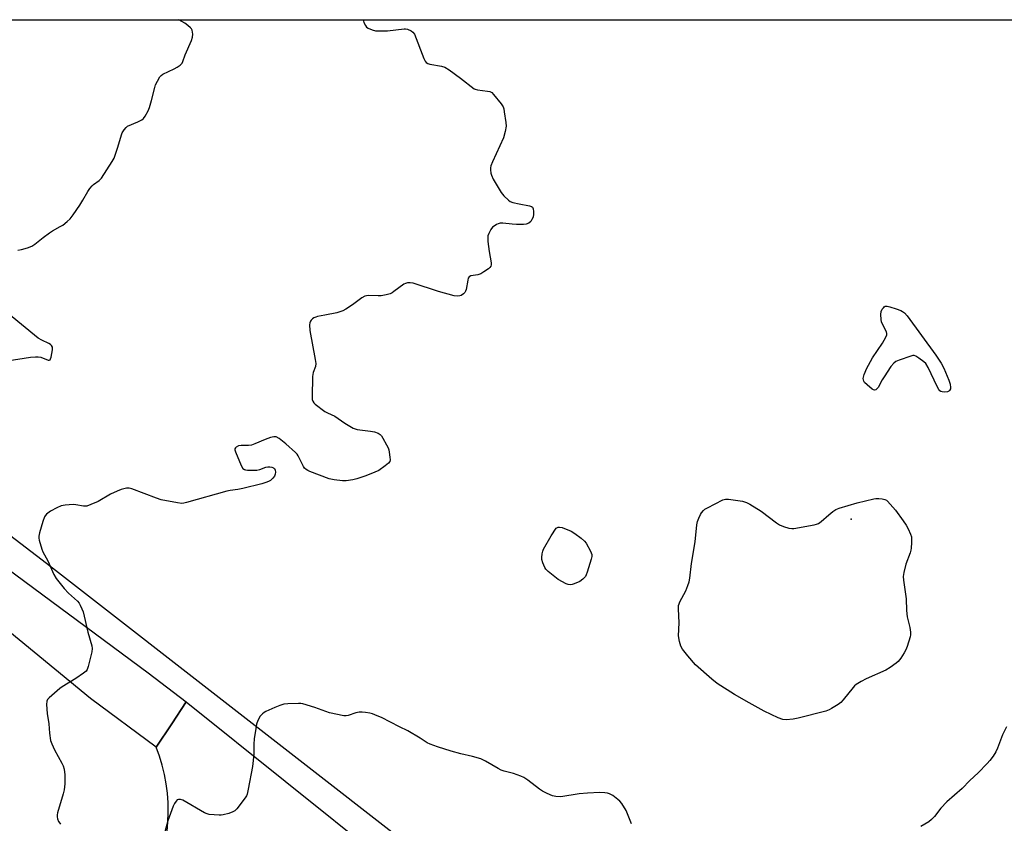
# Model space of a CAD drawing. Units: inches. Extents: x 1171770 to 1177770, y 529459 to 533460.
# Drawn here: x 1174322 to 1174724, y 533131 to 533459 of the extents above; entities that cross this region are included whole.
import ezdxf

# ---------------------------------------------------------------- set-up
doc = ezdxf.new("R2010")
doc.units = ezdxf.units.IN
doc.header["$MEASUREMENT"] = 0
for name, color, linetype in [('ELEV-Spot Elevation', 7, 'Continuous'), ('NTRL-Pasture Land', 2, 'Continuous'), ('TRANS-Road', 130, 'Continuous'), ('Undefined', 1, 'Continuous')]:
    doc.layers.add(name, color=color, linetype=linetype)

msp = doc.modelspace()

# ---------------------------------------------------------------- linework, layer by layer
at = {"layer": 'ELEV-Spot Elevation'}
msp.add_point((1174661.65, 533255.16, 297.6), dxfattribs=at)
at = {"layer": 'NTRL-Pasture Land'}
msp.add_lwpolyline([(1174734.61, 533011.48), (1174706.53, 532989.99), (1174699.04, 532983.78), (1174693.94, 532979.71), (1174689.94, 532976.72), (1174686.75, 532974.62), (1174684.06, 532973.22), (1174680.27, 532971.66), (1174679.31, 532971.31), (1174678.35, 532970.97), (1174674.59, 532972.24), (1174581.12, 533043.53), (1174332.54, 533236.94), (1174077.14, 533432.51), (1174080.21, 533446.7), (1174083.09, 533459.41), (1174875.18, 533459.32)], dxfattribs=at)
at = {"layer": 'TRANS-Road'}
msp.add_lwpolyline([(1174389.65, 533180.38), (1174383.72, 533171.41), (1174377.4, 533161.85), (1174350.55, 533181.68), (1174312.75, 533212.75), (1174228.76, 533277.9), (1174158.07, 533330.77), (1174110.92, 533370.29), (1174068.1, 533403.99), (1174034.91, 533430.95), (1174014, 533446.03), (1173998.33, 533459.42), (1174026.01, 533459.42), (1174046, 533445.17), (1174049.64, 533442.32), (1174196.6, 533327.15), (1174264.82, 533275.11), (1174308.78, 533240.47), (1174374.06, 533192.28)], close=True, dxfattribs=at)
msp.add_lwpolyline([(1174381.83, 533127.38), (1174382.19, 533131.26), (1174382.33, 533135.16), (1174382.26, 533139.06), (1174381.97, 533142.95), (1174381.47, 533146.82), (1174380.76, 533150.66), (1174379.85, 533154.45), (1174378.73, 533158.18), (1174377.4, 533161.85), (1174383.72, 533171.41), (1174389.65, 533180.38), (1174470.59, 533115.42)], dxfattribs=at)
at = {"layer": 'Undefined', "elevation": 298}
for points in [[(1174699.64, 533307.08), (1174698.8, 533307.14), (1174698.29, 533307.3), (1174697.89, 533307.58), (1174697.4, 533308.18), (1174696.77, 533309.38), (1174693.13, 533317.13), (1174692.17, 533318.71), (1174691.38, 533319.48), (1174689.28, 533321), (1174688.09, 533321.75), (1174687.34, 533322), (1174686.81, 533321.99), (1174685.97, 533321.8), (1174681.17, 533320.14), (1174679.81, 533319.57), (1174679.01, 533318.97), (1174677.78, 533317.49), (1174675.05, 533313.38), (1174674.3, 533312.13), (1174672.64, 533308.94), (1174672.29, 533308.49), (1174671.75, 533308.06), (1174671.15, 533307.9), (1174670.68, 533308.02), (1174670.21, 533308.3), (1174668.12, 533310.02), (1174667.09, 533311.07), (1174666.81, 533311.55), (1174666.64, 533312.07), (1174666.56, 533312.6), (1174666.59, 533313.14), (1174666.9, 533314.21), (1174668, 533316.84), (1174668.64, 533318.12), (1174670.34, 533321.1), (1174674.35, 533327.06), (1174675.76, 533329.54), (1174676.18, 533330.53), (1174676.25, 533331.03), (1174676.06, 533331.79), (1174674.23, 533335.13), (1174673.97, 533335.88), (1174673.83, 533336.75), (1174673.77, 533338.84), (1174673.89, 533340), (1174674.31, 533340.98), (1174674.79, 533341.61), (1174675.15, 533341.94), (1174675.56, 533342.17), (1174676.34, 533342.2), (1174677.46, 533341.96), (1174680.06, 533341.19), (1174681.96, 533340.49), (1174682.6, 533340.1), (1174683.37, 533339.44), (1174684.51, 533338.23), (1174696.28, 533322.14), (1174698.35, 533318.94), (1174699.54, 533316.92), (1174701.55, 533312.02), (1174702.11, 533310.34), (1174702.27, 533308.96), (1174702.19, 533308.45), (1174701.85, 533307.79), (1174701.51, 533307.46), (1174701.04, 533307.25)], [(1174635.04, 533173.03), (1174633.66, 533173.2), (1174631.79, 533173.81), (1174626.01, 533176.53), (1174619.91, 533179.91), (1174613.83, 533183.41), (1174606.82, 533187.81), (1174604.55, 533189.58), (1174597.96, 533195.49), (1174594.75, 533199.15), (1174592.67, 533201.96), (1174591.95, 533203.2), (1174591.35, 533205.08), (1174590.99, 533207.37), (1174591.23, 533212.67), (1174590.97, 533218.36), (1174591.03, 533219.8), (1174591.2, 533220.52), (1174591.52, 533221.3), (1174594, 533225.81), (1174594.87, 533227.9), (1174595.4, 533229.5), (1174595.64, 533230.91), (1174596.32, 533236.92), (1174597.74, 533245.85), (1174598.48, 533252.78), (1174598.76, 533254.17), (1174599.25, 533255.48), (1174599.98, 533256.99), (1174600.43, 533257.72), (1174601.15, 533258.6), (1174601.82, 533259.14), (1174602.84, 533259.72), (1174609.16, 533262.94), (1174610.24, 533263.29), (1174611.37, 533263.3), (1174617.18, 533262.42), (1174618.03, 533262.24), (1174618.85, 533261.97), (1174620.13, 533261.28), (1174624.84, 533258.33), (1174631.03, 533253.6), (1174632.28, 533252.79), (1174633.91, 533252.14), (1174636.17, 533251.45), (1174637.3, 533251.25), (1174638.16, 533251.28), (1174646.53, 533252.83), (1174647.38, 533253.03), (1174648.18, 533253.32), (1174649.35, 533254.14), (1174652.4, 533256.86), (1174654.17, 533258.29), (1174655.35, 533259.05), (1174656.71, 533259.57), (1174664.03, 533261.76), (1174670.85, 533263.44), (1174671.71, 533263.56), (1174672.88, 533263.55), (1174674.33, 533263.4), (1174675.43, 533263.12), (1174676, 533262.8), (1174676.43, 533262.45), (1174677.6, 533261.18), (1174679.67, 533258.75), (1174682.88, 533254.4), (1174684.04, 533252.68), (1174684.89, 533251.12), (1174685.91, 533248.99), (1174686.22, 533247.89), (1174686.26, 533245.59), (1174686.14, 533243.27), (1174686.02, 533242.42), (1174685.69, 533241.31), (1174683.95, 533236.69), (1174683.15, 533233.33), (1174682.9, 533231.64), (1174683, 533230.17), (1174684.08, 533222.46), (1174684.29, 533217.69), (1174684.56, 533215.14), (1174684.87, 533213.46), (1174685.63, 533210.78), (1174685.85, 533208.88), (1174685.83, 533207.8), (1174685.67, 533206.94), (1174684.48, 533203.01), (1174683.97, 533201.64), (1174683.28, 533200.37), (1174681.88, 533198.17), (1174680.78, 533196.89), (1174679.95, 533196.13), (1174677.52, 533194.41), (1174675.77, 533193.29), (1174667.74, 533189.77), (1174665.68, 533188.64), (1174663.68, 533187.4), (1174663.01, 533186.85), (1174662.41, 533186.23), (1174658.32, 533181.25), (1174657.34, 533180.16), (1174656.23, 533179.27), (1174653.59, 533177.6), (1174652.59, 533177.08), (1174651.22, 533176.62), (1174639.91, 533173.67), (1174637.91, 533173.29)], [(1174546.66, 533228.23), (1174545.87, 533228.34), (1174545.09, 533228.65), (1174541.77, 533230.46), (1174540.37, 533231.46), (1174537.71, 533233.63), (1174536.78, 533234.61), (1174536.32, 533235.29), (1174535.54, 533237.19), (1174535.14, 533238.6), (1174535.08, 533239.46), (1174535.22, 533240.92), (1174535.49, 533242.06), (1174535.83, 533242.87), (1174538.91, 533248.28), (1174540.95, 533251.45), (1174541.73, 533251.77), (1174542.36, 533251.84), (1174543.38, 533251.69), (1174547.14, 533250.16), (1174548.63, 533249.27), (1174551.15, 533247.28), (1174552.48, 533246.14), (1174553.2, 533245.26), (1174555, 533241.95), (1174555.51, 533240.65), (1174555.54, 533239.84), (1174555.3, 533238.74), (1174553.69, 533233.45), (1174553.28, 533232.37), (1174552.89, 533231.69), (1174551.86, 533230.51), (1174550.65, 533229.61), (1174548.27, 533228.64), (1174547.46, 533228.38)]]:
    msp.add_lwpolyline(points, close=True, dxfattribs=at)
at = {"layer": 'Undefined'}
for points in [[(1174320.82, 533365.17, 298), (1174322.26, 533365.38, 298), (1174324.71, 533366.12, 298), (1174326.56, 533366.83, 298), (1174327.75, 533367.61, 298), (1174331.11, 533370.38, 298), (1174333.7, 533372.29, 298), (1174334.96, 533373.06, 298), (1174338.13, 533374.75, 298), (1174339.13, 533375.37, 298), (1174340.93, 533376.82, 298), (1174342.19, 533378, 298), (1174343.42, 533379.58, 298), (1174346.17, 533383.56, 298), (1174347.41, 533385.55, 298), (1174349.47, 533389.15, 298), (1174350.28, 533390.35, 298), (1174351.15, 533391.45, 298), (1174351.74, 533392.05, 298), (1174354.02, 533393.69, 298), (1174355, 533394.64, 298), (1174359.38, 533401.36, 298), (1174360.16, 533402.8, 298), (1174361.07, 533405.29, 298), (1174361.71, 533407.26, 298), (1174363.14, 533412.38, 298), (1174363.5, 533413.18, 298), (1174364.3, 533414.41, 298), (1174365.05, 533415.3, 298), (1174365.7, 533415.83, 298), (1174369.93, 533417.67, 298), (1174371.49, 533418.47, 298), (1174372.14, 533419, 298), (1174372.81, 533419.9, 298), (1174374.11, 533422.15, 298), (1174374.69, 533423.47, 298), (1174375.5, 533426.33, 298), (1174376.8, 533431.69, 298), (1174377.15, 533432.79, 298), (1174377.9, 533434.31, 298), (1174378.91, 533436, 298), (1174379.44, 533436.62, 298), (1174380.13, 533437.12, 298), (1174384.66, 533439.3, 298), (1174385.95, 533440.04, 298), (1174387.17, 533440.87, 298), (1174387.97, 533441.67, 298), (1174388.32, 533442.38, 298), (1174389.24, 533444.98, 298), (1174391.85, 533450.89, 298), (1174392.25, 533452.31, 298), (1174392.35, 533453.48, 298), (1174392.27, 533454.34, 298), (1174392.08, 533455.16, 298), (1174391.82, 533455.65, 298), (1174391.45, 533456.08, 298), (1174390.33, 533457.06, 298), (1174389.12, 533457.94, 298), (1174386.6, 533459.38, 298)], [(1174462.02, 533459.37, 298), (1174462.36, 533458.33, 298), (1174462.92, 533457.03, 298), (1174463.43, 533456.4, 298), (1174464.13, 533455.95, 298), (1174465.71, 533455.25, 298), (1174467.1, 533454.88, 298), (1174468.81, 533454.81, 298), (1174471.98, 533454.9, 298), (1174478.73, 533455.71, 298), (1174479.31, 533455.69, 298), (1174480.14, 533455.51, 298), (1174481.72, 533454.86, 298), (1174482.38, 533454.38, 298), (1174482.97, 533453.43, 298), (1174486.85, 533443.54, 298), (1174487.34, 533442.51, 298), (1174487.82, 533441.88, 298), (1174488.53, 533441.48, 298), (1174489.35, 533441.22, 298), (1174494.05, 533440.4, 298), (1174495.44, 533439.97, 298), (1174497.18, 533438.9, 298), (1174501.89, 533435.51, 298), (1174507.38, 533431.18, 298), (1174507.89, 533430.94, 298), (1174508.73, 533430.73, 298), (1174512.86, 533430.21, 298), (1174513.89, 533430, 298), (1174514.58, 533429.66, 298), (1174515.39, 533428.88, 298), (1174518.49, 533424.98, 298), (1174519.25, 533423.77, 298), (1174519.5, 533422.94, 298), (1174519.72, 533421.78, 298), (1174520.36, 533417.35, 298), (1174520.47, 533415.88, 298), (1174520.13, 533413.62, 298), (1174519.48, 533411.12, 298), (1174514.91, 533401.25, 298), (1174514.27, 533399.61, 298), (1174514.14, 533398.79, 298), (1174514.14, 533397.97, 298), (1174514.27, 533396.6, 298), (1174514.44, 533395.81, 298), (1174515.19, 533394.24, 298), (1174518.45, 533388.7, 298), (1174519.56, 533387.36, 298), (1174521.47, 533385.58, 298), (1174522.18, 533385.1, 298), (1174523.24, 533384.7, 298), (1174525.81, 533384.09, 298), (1174530.07, 533383.24, 298), (1174530.82, 533382.98, 298), (1174531.21, 533382.7, 298), (1174531.53, 533382.05, 298), (1174531.7, 533380.95, 298), (1174531.72, 533379.8, 298), (1174531.49, 533378.69, 298), (1174531.06, 533377.63, 298), (1174530.62, 533376.93, 298), (1174529.73, 533376.22, 298), (1174528.68, 533375.75, 298), (1174527.56, 533375.63, 298), (1174524.68, 533375.69, 298), (1174522.95, 533375.79, 298), (1174519.18, 533376.17, 298), (1174518.05, 533376.17, 298), (1174517.25, 533375.96, 298), (1174516.5, 533375.6, 298), (1174515.55, 533375.01, 298), (1174514.9, 533374.48, 298), (1174514.21, 533373.56, 298), (1174513.38, 533372.01, 298), (1174513.06, 533370.98, 298), (1174512.97, 533370.17, 298), (1174513.06, 533368.7, 298), (1174513.54, 533364.56, 298), (1174514.32, 533359.93, 298), (1174514.33, 533359.11, 298), (1174514.21, 533358.65, 298), (1174513.86, 533358.1, 298), (1174513.25, 533357.54, 298), (1174511.33, 533356.23, 298), (1174510.08, 533355.51, 298), (1174508.88, 533355.11, 298), (1174506.05, 533354.62, 298), (1174505.37, 533354.29, 298), (1174504.99, 533353.68, 298), (1174504.76, 533352.92, 298), (1174504.08, 533349.07, 298), (1174503.87, 533348.32, 298), (1174503.63, 533347.88, 298), (1174503.12, 533347.32, 298), (1174502.04, 533346.61, 298), (1174501.5, 533346.44, 298), (1174500.65, 533346.33, 298), (1174499.23, 533346.52, 298), (1174492.8, 533348.28, 298), (1174482.44, 533351.64, 298), (1174481.3, 533351.83, 298), (1174480.15, 533351.76, 298), (1174479.32, 533351.55, 298), (1174478.6, 533351.16, 298), (1174474.6, 533348.2, 298), (1174473.87, 533347.72, 298), (1174473.09, 533347.33, 298), (1174471.4, 533346.85, 298), (1174469.37, 533346.48, 298), (1174468.18, 533346.45, 298), (1174464.28, 533346.57, 298), (1174463.4, 533346.5, 298), (1174462.68, 533346.31, 298), (1174461.49, 533345.65, 298), (1174457.61, 533342.76, 298), (1174454.95, 533341.02, 298), (1174453.7, 533340.3, 298), (1174452.9, 533339.99, 298), (1174451.22, 533339.56, 298), (1174446.4, 533338.49, 298), (1174443.39, 533337.99, 298), (1174442.6, 533337.78, 298), (1174441.81, 533337.43, 298), (1174441.35, 533337.1, 298), (1174440.77, 533336.5, 298), (1174440.47, 533336.05, 298), (1174440.2, 533335.41, 298), (1174440.08, 533334.57, 298), (1174440.16, 533332.23, 298), (1174442.44, 533320.45, 298), (1174442.66, 533318.71, 298), (1174442.47, 533317.53, 298), (1174441.6, 533315.11, 298), (1174441.32, 533313.46, 298), (1174441.12, 533305.18, 298), (1174441.21, 533304.03, 298), (1174441.43, 533303.33, 298), (1174441.82, 533302.73, 298), (1174442.43, 533302.15, 298), (1174446.36, 533299.17, 298), (1174447.37, 533298.59, 298), (1174450.47, 533297.21, 298), (1174454.49, 533294.32, 298), (1174457.95, 533292.36, 298), (1174458.73, 533292.04, 298), (1174459.56, 533291.84, 298), (1174465.03, 533291.16, 298), (1174466.68, 533290.84, 298), (1174468.2, 533290.33, 298), (1174469, 533289.72, 298), (1174469.5, 533289.14, 298), (1174470.11, 533288.22, 298), (1174471.63, 533285.47, 298), (1174472.24, 533284.21, 298), (1174472.51, 533283.42, 298), (1174472.68, 533282.56, 298), (1174472.96, 533280.52, 298), (1174473.03, 533279.38, 298), (1174472.88, 533278.62, 298), (1174472.42, 533277.99, 298), (1174471.07, 533276.91, 298), (1174468.41, 533275.06, 298), (1174466.86, 533274.3, 298), (1174463.12, 533272.8, 298), (1174459.48, 533271.56, 298), (1174457.77, 533271.12, 298), (1174455.11, 533270.77, 298), (1174453.63, 533270.72, 298), (1174450.15, 533271.19, 298), (1174448.16, 533271.64, 298), (1174440.2, 533274.62, 298), (1174439.4, 533274.97, 298), (1174438.69, 533275.41, 298), (1174438.09, 533275.95, 298), (1174437.59, 533276.59, 298), (1174435.43, 533280.95, 298), (1174434.97, 533281.63, 298), (1174434.28, 533282.4, 298), (1174430.37, 533285.91, 298), (1174427.63, 533288.05, 298), (1174426.45, 533288.74, 298), (1174425.94, 533288.83, 298), (1174425.42, 533288.79, 298), (1174424.08, 533288.45, 298), (1174421.91, 533287.72, 298), (1174417.68, 533285.85, 298), (1174416.34, 533285.35, 298), (1174415.19, 533285.18, 298), (1174412.19, 533285.19, 298), (1174411.03, 533285.04, 298), (1174410.13, 533284.58, 298), (1174409.78, 533284.27, 298), (1174409.57, 533283.9, 298), (1174409.55, 533283.43, 298), (1174409.77, 533282.64, 298), (1174412.18, 533277.11, 298), (1174412.86, 533275.86, 298), (1174413.44, 533275.38, 298), (1174413.94, 533275.25, 298), (1174414.78, 533275.17, 298), (1174418.6, 533275.2, 298), (1174419.74, 533275.43, 298), (1174422.25, 533276.37, 298), (1174423.09, 533276.52, 298), (1174423.91, 533276.47, 298), (1174424.7, 533276.33, 298), (1174425.41, 533276.08, 298), (1174425.77, 533275.81, 298), (1174426.05, 533275.14, 298), (1174426.13, 533274.32, 298), (1174426.06, 533273.47, 298), (1174425.8, 533272.71, 298), (1174425.12, 533271.87, 298), (1174424.07, 533270.95, 298), (1174423.35, 533270.51, 298), (1174422.25, 533270.07, 298), (1174420.53, 533269.57, 298), (1174412.77, 533267.6, 298), (1174410.79, 533267.23, 298), (1174407.65, 533266.8, 298), (1174406.22, 533266.5, 298), (1174389.76, 533261.92, 298), (1174388.66, 533261.65, 298), (1174387.84, 533261.54, 298), (1174386.11, 533261.72, 298), (1174379.46, 533263.04, 298), (1174377.5, 533263.71, 298), (1174367.47, 533267.46, 298), (1174366.35, 533267.75, 298), (1174365.23, 533267.73, 298), (1174363.01, 533267.19, 298), (1174361.37, 533266.6, 298), (1174358.72, 533265.27, 298), (1174353.65, 533262.36, 298), (1174350.66, 533261.06, 298), (1174349.01, 533260.47, 298), (1174348.45, 533260.37, 298), (1174347.62, 533260.4, 298), (1174344.52, 533260.99, 298), (1174343.38, 533261.07, 298), (1174340.17, 533260.83, 298), (1174338.48, 533260.49, 298), (1174336.68, 533259.67, 298), (1174334.17, 533258.32, 298), (1174332.57, 533257.11, 298), (1174331.98, 533256.52, 298), (1174331.67, 533256.05, 298), (1174330.99, 533254.13, 298), (1174329.69, 533249.56, 298), (1174329.39, 533248.14, 298), (1174329.41, 533247.3, 298), (1174329.56, 533246.46, 298), (1174330.56, 533242.84, 298), (1174331.03, 533241.77, 298), (1174333.01, 533238.11, 298), (1174335.45, 533232.51, 298), (1174336.5, 533230.81, 298), (1174339.75, 533226.71, 298), (1174341.56, 533224.89, 298), (1174345.17, 533221.54, 298), (1174345.92, 533220.68, 298), (1174346.34, 533219.97, 298), (1174347, 533218.46, 298), (1174347.45, 533217.13, 298), (1174349.4, 533208.89, 298), (1174351, 533203.33, 298), (1174351.2, 533202.22, 298), (1174351.02, 533200.79, 298), (1174349.52, 533194.76, 298), (1174349.15, 533193.66, 298), (1174348.72, 533192.96, 298), (1174347.66, 533192.04, 298), (1174344.56, 533189.9, 298), (1174338.96, 533186.48, 298), (1174337.99, 533185.81, 298), (1174333.56, 533181.96, 298), (1174332.99, 533181.34, 298), (1174332.64, 533180.64, 298), (1174332.55, 533179.29, 298), (1174332.82, 533175.58, 298), (1174333.4, 533171.33, 298), (1174333.69, 533167.6, 298), (1174334.2, 533164.49, 298), (1174334.66, 533163.13, 298), (1174335.79, 533160.73, 298), (1174338.82, 533155.24, 298), (1174339.33, 533154.17, 298), (1174339.7, 533152.79, 298), (1174339.99, 533150.52, 298), (1174340.05, 533149.1, 298), (1174339.98, 533146.82, 298), (1174339.75, 533144.39, 298), (1174339.32, 533142.71, 298), (1174337.02, 533134.96, 298), (1174336.85, 533134.15, 298), (1174336.84, 533133.33, 298), (1174337.05, 533132.5, 298), (1174337.48, 533131.42, 298), (1174337.91, 533130.69, 298), (1174338.27, 533130.31, 298)], [(1174316.41, 533319.87, 298), (1174326.03, 533321.34, 298), (1174328.06, 533321.55, 298), (1174329.13, 533321.52, 298), (1174330.13, 533321.35, 298), (1174333.2, 533320.12, 298), (1174333.63, 533320.08, 298), (1174333.95, 533320.25, 298), (1174334.16, 533320.63, 298), (1174334.39, 533321.41, 298), (1174334.92, 533324.36, 298), (1174334.93, 533325.46, 298), (1174334.59, 533326.13, 298), (1174334.19, 533326.5, 298), (1174333.48, 533326.97, 298), (1174330.59, 533328.3, 298), (1174329.09, 533329.19, 298), (1174316.98, 533339.13, 298)], [(1174571.76, 533130.47, 296), (1174569.59, 533135.91, 296), (1174567.76, 533138.8, 296), (1174567.06, 533139.69, 296), (1174566.19, 533140.47, 296), (1174564.07, 533142.05, 296), (1174562.82, 533142.78, 296), (1174562, 533143.03, 296), (1174560.86, 533143.21, 296), (1174558.82, 533143.24, 296), (1174553.83, 533143.01, 296), (1174550.4, 533142.71, 296), (1174542.93, 533141.56, 296), (1174540.86, 533141.6, 296), (1174539.43, 533141.91, 296), (1174537.25, 533142.86, 296), (1174535.39, 533143.8, 296), (1174534.17, 533144.66, 296), (1174529.4, 533148.29, 296), (1174527.75, 533149.36, 296), (1174526.52, 533150.02, 296), (1174523.45, 533151.05, 296), (1174519.65, 533152.01, 296), (1174518.49, 533152.42, 296), (1174517.22, 533153.08, 296), (1174512.11, 533156.11, 296), (1174510.08, 533157.01, 296), (1174506.73, 533158.02, 296), (1174501.94, 533159.09, 296), (1174498.05, 533160.18, 296), (1174492.4, 533161.9, 296), (1174489.41, 533163.03, 296), (1174488.14, 533163.65, 296), (1174485.33, 533165.48, 296), (1174480.23, 533168.51, 296), (1174476.84, 533170.1, 296), (1174469.57, 533173.92, 296), (1174467.74, 533174.71, 296), (1174465.84, 533175.43, 296), (1174464.72, 533175.72, 296), (1174463.02, 533176, 296), (1174461.57, 533176.11, 296), (1174460.41, 533176.11, 296), (1174459.09, 533175.85, 296), (1174455.84, 533174.72, 296), (1174455.01, 533174.62, 296), (1174454.17, 533174.68, 296), (1174448.23, 533175.89, 296), (1174442.27, 533178.1, 296), (1174437.36, 533179.49, 296), (1174436.49, 533179.65, 296), (1174435.63, 533179.7, 296), (1174431.27, 533179.58, 296), (1174429.56, 533179.38, 296), (1174427.95, 533178.9, 296), (1174425.84, 533178.12, 296), (1174422.23, 533176.42, 296), (1174421.5, 533175.99, 296), (1174420.83, 533175.48, 296), (1174419.89, 533174.46, 296), (1174418.97, 533172.78, 296), (1174418.44, 533171.17, 296), (1174417.8, 533167.73, 296), (1174417.51, 533165.42, 296), (1174417.35, 533162.9, 296), (1174417.29, 533159.02, 296), (1174416.76, 533153.95, 296), (1174415.02, 533144.61, 296), (1174414.56, 533142.65, 296), (1174414.26, 533141.87, 296), (1174413.81, 533141.11, 296), (1174410.3, 533136.65, 296), (1174409.49, 533135.81, 296), (1174408.76, 533135.35, 296), (1174407.11, 533134.76, 296), (1174404.82, 533134.12, 296), (1174403.95, 533133.99, 296), (1174403.08, 533133.98, 296), (1174398.99, 533134.29, 296), (1174398.16, 533134.51, 296), (1174397.11, 533135, 296), (1174388.27, 533140.13, 296), (1174387.25, 533140.48, 296), (1174386.47, 533140.45, 296), (1174386.02, 533140.24, 296), (1174385.48, 533139.68, 296), (1174384.85, 533138.75, 296), (1174384.32, 533137.72, 296), (1174382.14, 533131.64, 296), (1174380.86, 533127.21, 296)], [(1174725.19, 533170.09, 296), (1174723.51, 533166.86, 296), (1174721.4, 533161.45, 296), (1174720.7, 533159.9, 296), (1174719.69, 533158.16, 296), (1174718.38, 533156.37, 296), (1174717.23, 533155.09, 296), (1174713.51, 533151.36, 296), (1174710.15, 533148.24, 296), (1174707.05, 533144.93, 296), (1174700.68, 533139.48, 296), (1174698.34, 533136.83, 296), (1174695.72, 533133.41, 296), (1174694.51, 533132.21, 296), (1174693.38, 533131.35, 296), (1174690.15, 533129.42, 296)]]:
    msp.add_polyline3d(points, dxfattribs=at)

doc.saveas('drawing.dxf')
